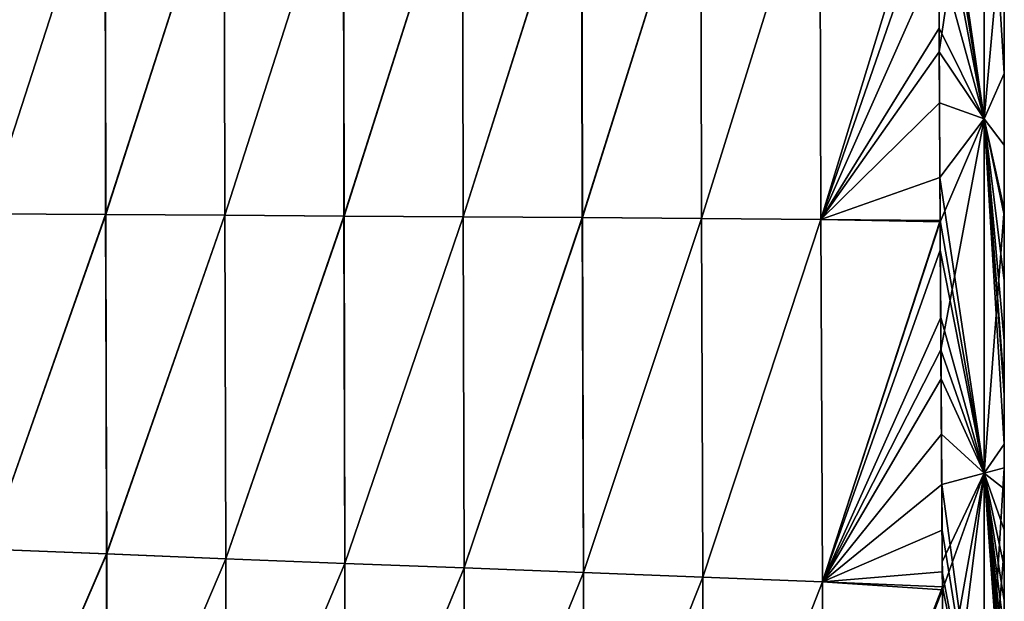
# Model space of a CAD drawing. Units: millimetres. Extents: x -407 to 404, y -442 to 276.
# Drawn here: x 318 to 404, y -327 to -276 of the extents above; entities that cross this region are included whole.
import ezdxf

# ---------------------------------------------------------------- set-up
doc = ezdxf.new("R2010")
doc.units = ezdxf.units.MM
doc.header["$LTSCALE"] = 101.851852
for name, color, linetype in [('13', 7, 'CONTINUOUS'), ('43', 7, 'CONTINUOUS'), ('68', 7, 'CONTINUOUS'), ('72', 7, 'CONTINUOUS'), ('73', 7, 'CONTINUOUS')]:
    doc.layers.add(name, color=color, linetype=linetype)

msp = doc.modelspace()

# ---------------------------------------------------------------- linework, layer by layer
at = {"layer": '13', "linetype": 'Continuous'}
for points in [[(346.655, -260.383, 123.57), (346.704, -292.888, 113.942), (357.083, -260.262, 125.199), (346.655, -260.383, 123.57)], [(346.704, -292.888, 113.942), (357.135, -292.954, 115.404), (357.083, -260.262, 125.199), (346.704, -292.888, 113.942)], [(357.083, -260.262, 125.199), (357.135, -292.954, 115.404), (367.508, -260.122, 126.84), (357.083, -260.262, 125.199)], [(357.135, -292.954, 115.404), (367.567, -293.024, 116.849), (367.508, -260.122, 126.84), (357.135, -292.954, 115.404)], [(367.508, -260.122, 126.84), (367.567, -293.024, 116.849), (377.93, -259.96, 128.495), (367.508, -260.122, 126.84)], [(367.567, -293.024, 116.849), (378.003, -293.099, 118.279), (377.93, -259.96, 128.495), (367.567, -293.024, 116.849)], [(377.93, -259.96, 128.495), (378.003, -293.099, 118.279), (388.347, -259.771, 130.164), (377.93, -259.96, 128.495)], [(378.003, -293.099, 118.279), (388.441, -293.179, 119.691), (388.347, -259.771, 130.164), (378.003, -293.099, 118.279)], [(388.347, -259.771, 130.164), (388.441, -293.179, 119.691), (398.753, -259.561, 131.84), (388.347, -259.771, 130.164)], [(388.441, -293.179, 119.691), (398.797, -278.492, 126.406), (398.753, -259.561, 131.84), (388.441, -293.179, 119.691)], [(315.36, -260.673, 118.722), (315.422, -292.7, 109.44), (325.792, -260.585, 120.342), (315.36, -260.673, 118.722)], [(315.422, -292.7, 109.44), (325.847, -292.762, 110.97), (325.792, -260.585, 120.342), (315.422, -292.7, 109.44)], [(325.792, -260.585, 120.342), (325.847, -292.762, 110.97), (336.224, -260.49, 121.953), (325.792, -260.585, 120.342)], [(325.847, -292.762, 110.97), (336.274, -292.824, 112.465), (336.224, -260.49, 121.953), (325.847, -292.762, 110.97)], [(336.224, -260.49, 121.953), (336.274, -292.824, 112.465), (346.655, -260.383, 123.57), (336.224, -260.49, 121.953)], [(336.274, -292.824, 112.465), (346.704, -292.888, 113.942), (346.655, -260.383, 123.57), (336.274, -292.824, 112.465)], [(388.441, -293.179, 119.691), (398.875, -293.392, 121.034), (398.797, -278.492, 126.406), (388.441, -293.179, 119.691)], [(315.422, -292.7, 109.44), (315.513, -322.068, 95.356), (325.847, -292.762, 110.97), (315.422, -292.7, 109.44)], [(315.513, -322.068, 95.356), (325.927, -322.486, 96.795), (325.847, -292.762, 110.97), (315.513, -322.068, 95.356)], [(325.847, -292.762, 110.97), (325.927, -322.486, 96.795), (336.274, -292.824, 112.465), (325.847, -292.762, 110.97)], [(325.927, -322.486, 96.795), (336.348, -322.898, 98.157), (336.274, -292.824, 112.465), (325.927, -322.486, 96.795)], [(336.274, -292.824, 112.465), (336.348, -322.898, 98.157), (346.704, -292.888, 113.942), (336.274, -292.824, 112.465)], [(336.348, -322.898, 98.157), (346.775, -323.306, 99.449), (346.704, -292.888, 113.942), (336.348, -322.898, 98.157)], [(346.704, -292.888, 113.942), (346.775, -323.306, 99.449), (357.135, -292.954, 115.404), (346.704, -292.888, 113.942)], [(346.775, -323.306, 99.449), (357.211, -323.711, 100.668), (357.135, -292.954, 115.404), (346.775, -323.306, 99.449)], [(357.135, -292.954, 115.404), (357.211, -323.711, 100.668), (367.567, -293.024, 116.849), (357.135, -292.954, 115.404)], [(357.211, -323.711, 100.668), (367.657, -324.114, 101.802), (367.567, -293.024, 116.849), (357.211, -323.711, 100.668)], [(367.567, -293.024, 116.849), (367.657, -324.114, 101.802), (378.003, -293.099, 118.279), (367.567, -293.024, 116.849)], [(367.657, -324.114, 101.802), (378.115, -324.519, 102.845), (378.003, -293.099, 118.279), (367.657, -324.114, 101.802)], [(378.003, -293.099, 118.279), (378.115, -324.519, 102.845), (388.441, -293.179, 119.691), (378.003, -293.099, 118.279)], [(378.115, -324.519, 102.845), (388.587, -324.927, 103.788), (388.441, -293.179, 119.691), (378.115, -324.519, 102.845)], [(388.441, -293.179, 119.691), (388.587, -324.927, 103.788), (398.875, -293.392, 121.034), (388.441, -293.179, 119.691)], [(398.875, -293.392, 121.034), (388.587, -324.927, 103.788), (398.95, -304.617, 116.107), (398.875, -293.392, 121.034)], [(388.587, -324.927, 103.788), (399.081, -325.613, 104.453), (398.95, -304.617, 116.107), (388.587, -324.927, 103.788)], [(399.081, -325.613, 104.453), (399.069, -323.182, 105.986), (398.95, -304.617, 116.107), (399.081, -325.613, 104.453)], [(315.513, -322.068, 95.356), (315.502, -346.628, 75.086), (325.927, -322.486, 96.795), (315.513, -322.068, 95.356)], [(315.502, -346.628, 75.086), (325.901, -347.476, 76.277), (325.927, -322.486, 96.795), (315.502, -346.628, 75.086)], [(325.927, -322.486, 96.795), (325.901, -347.476, 76.277), (336.348, -322.898, 98.157), (325.927, -322.486, 96.795)], [(325.901, -347.476, 76.277), (336.31, -348.322, 77.372), (336.348, -322.898, 98.157), (325.901, -347.476, 76.277)], [(336.348, -322.898, 98.157), (336.31, -348.322, 77.372), (346.775, -323.306, 99.449), (336.348, -322.898, 98.157)], [(336.31, -348.322, 77.372), (346.73, -349.168, 78.372), (346.775, -323.306, 99.449), (336.31, -348.322, 77.372)], [(346.775, -323.306, 99.449), (346.73, -349.168, 78.372), (357.211, -323.711, 100.668), (346.775, -323.306, 99.449)], [(346.73, -349.168, 78.372), (357.164, -350.016, 79.265), (357.211, -323.711, 100.668), (346.73, -349.168, 78.372)], [(357.211, -323.711, 100.668), (357.164, -350.016, 79.265), (367.657, -324.114, 101.802), (357.211, -323.711, 100.668)], [(357.164, -350.016, 79.265), (367.616, -350.868, 80.036), (367.657, -324.114, 101.802), (357.164, -350.016, 79.265)], [(367.657, -324.114, 101.802), (367.616, -350.868, 80.036), (378.115, -324.519, 102.845), (367.657, -324.114, 101.802)], [(367.616, -350.868, 80.036), (378.087, -351.727, 80.671), (378.115, -324.519, 102.845), (367.616, -350.868, 80.036)], [(378.115, -324.519, 102.845), (378.087, -351.727, 80.671), (388.587, -324.927, 103.788), (378.115, -324.519, 102.845)], [(378.087, -351.727, 80.671), (388.583, -352.596, 81.159), (388.587, -324.927, 103.788), (378.087, -351.727, 80.671)], [(388.587, -324.927, 103.788), (388.583, -352.596, 81.159), (399.081, -325.613, 104.453), (388.587, -324.927, 103.788)], [(388.583, -352.596, 81.159), (399.108, -353.475, 81.497), (399.081, -325.613, 104.453), (388.583, -352.596, 81.159)], [(399.081, -325.613, 104.453), (399.108, -353.475, 81.497), (399.114, -335.643, 97.502), (399.081, -325.613, 104.453)]]:
    msp.add_3dface(points, dxfattribs=at)
at = {"layer": '43', "linetype": 'Continuous'}
for points in [[(346.649, -260.384, -123.569), (357.077, -260.262, -125.198), (346.695, -292.887, -113.941), (346.649, -260.384, -123.569)], [(346.695, -292.887, -113.941), (357.077, -260.262, -125.198), (357.126, -292.954, -115.402), (346.695, -292.887, -113.941)], [(357.077, -260.262, -125.198), (367.502, -260.122, -126.839), (357.126, -292.954, -115.402), (357.077, -260.262, -125.198)], [(357.126, -292.954, -115.402), (367.502, -260.122, -126.839), (367.559, -293.024, -116.848), (357.126, -292.954, -115.402)], [(367.502, -260.122, -126.839), (377.923, -259.96, -128.494), (367.559, -293.024, -116.848), (367.502, -260.122, -126.839)], [(367.559, -293.024, -116.848), (377.923, -259.96, -128.494), (377.994, -293.099, -118.278), (367.559, -293.024, -116.848)], [(377.923, -259.96, -128.494), (388.34, -259.771, -130.163), (377.994, -293.099, -118.278), (377.923, -259.96, -128.494)], [(377.994, -293.099, -118.278), (388.34, -259.771, -130.163), (388.432, -293.179, -119.69), (377.994, -293.099, -118.278)], [(388.34, -259.771, -130.163), (398.753, -259.552, -131.842), (388.432, -293.179, -119.69), (388.34, -259.771, -130.163)], [(398.753, -259.552, -131.842), (398.759, -263.402, -130.83), (388.432, -293.179, -119.69), (398.753, -259.552, -131.842)], [(315.355, -260.673, -118.721), (325.786, -260.585, -120.341), (315.414, -292.7, -109.439), (315.355, -260.673, -118.721)], [(315.414, -292.7, -109.439), (325.786, -260.585, -120.341), (325.839, -292.762, -110.968), (315.414, -292.7, -109.439)], [(325.786, -260.585, -120.341), (336.218, -260.49, -121.952), (325.839, -292.762, -110.968), (325.786, -260.585, -120.341)], [(325.839, -292.762, -110.968), (336.218, -260.49, -121.952), (336.266, -292.824, -112.464), (325.839, -292.762, -110.968)], [(336.218, -260.49, -121.952), (346.649, -260.384, -123.569), (336.266, -292.824, -112.464), (336.218, -260.49, -121.952)], [(336.266, -292.824, -112.464), (346.649, -260.384, -123.569), (346.695, -292.887, -113.941), (336.266, -292.824, -112.464)], [(388.432, -293.179, -119.69), (398.759, -263.402, -130.83), (398.772, -269.931, -129.015), (388.432, -293.179, -119.69)], [(398.79, -276.441, -127.058), (388.432, -293.179, -119.69), (398.772, -269.931, -129.015), (398.79, -276.441, -127.058)], [(398.816, -282.972, -124.914), (388.432, -293.179, -119.69), (398.79, -276.441, -127.058), (398.816, -282.972, -124.914)], [(398.851, -289.52, -122.548), (388.432, -293.179, -119.69), (398.816, -282.972, -124.914), (398.851, -289.52, -122.548)], [(398.874, -293.289, -121.075), (388.432, -293.179, -119.69), (398.851, -289.52, -122.548), (398.874, -293.289, -121.075)], [(315.414, -292.7, -109.439), (325.839, -292.762, -110.968), (315.515, -322.068, -95.357), (315.414, -292.7, -109.439)], [(315.515, -322.068, -95.357), (325.839, -292.762, -110.968), (325.929, -322.486, -96.795), (315.515, -322.068, -95.357)], [(325.839, -292.762, -110.968), (336.266, -292.824, -112.464), (325.929, -322.486, -96.795), (325.839, -292.762, -110.968)], [(325.929, -322.486, -96.795), (336.266, -292.824, -112.464), (336.35, -322.898, -98.157), (325.929, -322.486, -96.795)], [(336.266, -292.824, -112.464), (346.695, -292.887, -113.941), (336.35, -322.898, -98.157), (336.266, -292.824, -112.464)], [(336.35, -322.898, -98.157), (346.695, -292.887, -113.941), (346.777, -323.306, -99.45), (336.35, -322.898, -98.157)], [(346.695, -292.887, -113.941), (357.126, -292.954, -115.402), (346.777, -323.306, -99.45), (346.695, -292.887, -113.941)], [(346.777, -323.306, -99.45), (357.126, -292.954, -115.402), (357.213, -323.711, -100.668), (346.777, -323.306, -99.45)], [(357.126, -292.954, -115.402), (367.559, -293.024, -116.848), (357.213, -323.711, -100.668), (357.126, -292.954, -115.402)], [(357.213, -323.711, -100.668), (367.559, -293.024, -116.848), (367.659, -324.114, -101.803), (357.213, -323.711, -100.668)], [(367.559, -293.024, -116.848), (377.994, -293.099, -118.278), (367.659, -324.114, -101.803), (367.559, -293.024, -116.848)], [(367.659, -324.114, -101.803), (377.994, -293.099, -118.278), (378.117, -324.519, -102.845), (367.659, -324.114, -101.803)], [(377.994, -293.099, -118.278), (388.432, -293.179, -119.69), (378.117, -324.519, -102.845), (377.994, -293.099, -118.278)], [(378.117, -324.519, -102.845), (388.432, -293.179, -119.69), (388.59, -324.927, -103.789), (378.117, -324.519, -102.845)], [(388.432, -293.179, -119.69), (398.874, -293.289, -121.075), (388.59, -324.927, -103.789), (388.432, -293.179, -119.69)], [(398.874, -293.289, -121.075), (398.891, -295.869, -120.017), (388.59, -324.927, -103.789), (398.874, -293.289, -121.075)], [(388.59, -324.927, -103.789), (398.891, -295.869, -120.017), (398.931, -301.78, -117.431), (388.59, -324.927, -103.789)], [(398.968, -307.152, -114.877), (388.59, -324.927, -103.789), (398.931, -301.78, -117.431), (398.968, -307.152, -114.877)], [(399.001, -312.006, -112.394), (388.59, -324.927, -103.789), (398.968, -307.152, -114.877), (399.001, -312.006, -112.394)], [(399.03, -316.407, -109.99), (388.59, -324.927, -103.789), (399.001, -312.006, -112.394), (399.03, -316.407, -109.99)], [(399.054, -320.404, -107.674), (388.59, -324.927, -103.789), (399.03, -316.407, -109.99), (399.054, -320.404, -107.674)], [(399.073, -324.038, -105.452), (388.59, -324.927, -103.789), (399.054, -320.404, -107.674), (399.073, -324.038, -105.452)], [(315.515, -322.068, -95.357), (325.929, -322.486, -96.795), (315.504, -346.628, -75.087), (315.515, -322.068, -95.357)], [(315.504, -346.628, -75.087), (325.929, -322.486, -96.795), (325.903, -347.476, -76.277), (315.504, -346.628, -75.087)], [(325.929, -322.486, -96.795), (336.35, -322.898, -98.157), (325.903, -347.476, -76.277), (325.929, -322.486, -96.795)], [(325.903, -347.476, -76.277), (336.35, -322.898, -98.157), (336.311, -348.322, -77.373), (325.903, -347.476, -76.277)], [(336.35, -322.898, -98.157), (346.777, -323.306, -99.45), (336.311, -348.322, -77.373), (336.35, -322.898, -98.157)], [(336.311, -348.322, -77.373), (346.777, -323.306, -99.45), (346.732, -349.168, -78.372), (336.311, -348.322, -77.373)], [(346.777, -323.306, -99.45), (357.213, -323.711, -100.668), (346.732, -349.168, -78.372), (346.777, -323.306, -99.45)], [(346.732, -349.168, -78.372), (357.213, -323.711, -100.668), (357.166, -350.016, -79.265), (346.732, -349.168, -78.372)], [(357.213, -323.711, -100.668), (367.659, -324.114, -101.803), (357.166, -350.016, -79.265), (357.213, -323.711, -100.668)], [(399.08, -325.373, -104.606), (388.59, -324.927, -103.789), (399.073, -324.038, -105.452), (399.08, -325.373, -104.606)], [(357.166, -350.016, -79.265), (367.659, -324.114, -101.803), (367.618, -350.868, -80.037), (357.166, -350.016, -79.265)], [(367.659, -324.114, -101.803), (378.117, -324.519, -102.845), (367.618, -350.868, -80.037), (367.659, -324.114, -101.803)], [(367.618, -350.868, -80.037), (378.117, -324.519, -102.845), (378.089, -351.727, -80.671), (367.618, -350.868, -80.037)], [(378.117, -324.519, -102.845), (388.59, -324.927, -103.789), (378.089, -351.727, -80.671), (378.117, -324.519, -102.845)], [(378.089, -351.727, -80.671), (388.59, -324.927, -103.789), (388.585, -352.596, -81.159), (378.089, -351.727, -80.671)], [(388.59, -324.927, -103.789), (399.08, -325.373, -104.606), (388.585, -352.596, -81.159), (388.59, -324.927, -103.789)], [(399.08, -325.373, -104.606), (399.088, -327.342, -103.329), (388.585, -352.596, -81.159), (399.08, -325.373, -104.606)]]:
    msp.add_3dface(points, dxfattribs=at)
at = {"layer": '68', "linetype": 'Continuous'}
for points in [[(404.5, -243.709, -37.795), (404.5, -249.679, -2.859), (404.5, -276.655, -38.367), (404.5, -243.709, -37.795)], [(404.5, -243.709, -37.795), (404.5, -276.655, -38.367), (404.5, -252.087, -72.981), (404.5, -243.709, -37.795)], [(404.5, -246.221, 32.242), (404.5, -258.532, 67.068), (404.5, -279.36, 31.667), (404.5, -246.221, 32.242)], [(404.5, -246.221, 32.242), (404.5, -279.36, 31.667), (404.5, -249.679, -2.859), (404.5, -246.221, 32.242)], [(404.5, -249.679, -2.859), (404.5, -279.36, 31.667), (404.5, -283.083, -3.438), (404.5, -249.679, -2.859)], [(404.5, -249.679, -2.859), (404.5, -283.083, -3.438), (404.5, -276.655, -38.367), (404.5, -249.679, -2.859)], [(404.5, -252.087, -72.981), (404.5, -276.655, -38.367), (404.5, -285.677, -73.564), (404.5, -252.087, -72.981)], [(404.5, -252.087, -72.981), (404.5, -285.677, -73.564), (404.5, -274.94, -108.418), (404.5, -252.087, -72.981)], [(404.5, -288.32, 101.592), (404.5, -258.532, 67.068), (404.5, -255.288, 102.165), (404.5, -288.32, 101.592)], [(404.5, -288.32, 101.592), (404.5, -255.288, 102.165), (404.5, -265.087, 125.244), (404.5, -288.32, 101.592)], [(404.5, -292.618, 66.477), (404.5, -258.532, 67.068), (404.5, -288.32, 101.592), (404.5, -292.618, 66.477)], [(404.5, -258.532, 67.068), (404.5, -292.618, 66.477), (404.5, -279.36, 31.667), (404.5, -258.532, 67.068)], [(404.5, -292.306, 116.12), (404.5, -288.32, 101.592), (404.5, -265.087, 125.244), (404.5, -292.306, 116.12)], [(404.5, -274.113, -122.6), (404.5, -274.94, -108.418), (404.5, -280.394, -120.562), (404.5, -274.113, -122.6)], [(404.5, -274.94, -108.418), (404.5, -285.677, -73.564), (404.5, -307.794, -108.982), (404.5, -274.94, -108.418)], [(404.5, -274.94, -108.418), (404.5, -307.794, -108.982), (404.5, -280.394, -120.562), (404.5, -274.94, -108.418)], [(404.5, -276.655, -38.367), (404.5, -283.083, -3.438), (404.5, -309.6, -38.939), (404.5, -276.655, -38.367)], [(404.5, -276.655, -38.367), (404.5, -309.6, -38.939), (404.5, -285.677, -73.564), (404.5, -276.655, -38.367)], [(404.5, -279.36, 31.667), (404.5, -292.618, 66.477), (404.5, -312.499, 31.091), (404.5, -279.36, 31.667)], [(404.5, -279.36, 31.667), (404.5, -312.499, 31.091), (404.5, -283.083, -3.438), (404.5, -279.36, 31.667)], [(404.5, -280.394, -120.562), (404.5, -307.794, -108.982), (404.5, -286.678, -118.32), (404.5, -280.394, -120.562)], [(404.5, -283.083, -3.438), (404.5, -312.499, 31.091), (404.5, -316.488, -4.018), (404.5, -283.083, -3.438)], [(404.5, -283.083, -3.438), (404.5, -316.488, -4.018), (404.5, -309.6, -38.939), (404.5, -283.083, -3.438)], [(404.5, -285.677, -73.564), (404.5, -309.6, -38.939), (404.5, -319.267, -74.147), (404.5, -285.677, -73.564)], [(404.5, -285.677, -73.564), (404.5, -319.267, -74.147), (404.5, -307.794, -108.982), (404.5, -285.677, -73.564)], [(404.5, -286.678, -118.32), (404.5, -307.794, -108.982), (404.5, -292.802, -115.915), (404.5, -286.678, -118.32)], [(404.5, -322.032, 100.828), (404.5, -292.618, 66.477), (404.5, -288.32, 101.592), (404.5, -322.032, 100.828)], [(404.5, -322.032, 100.828), (404.5, -288.32, 101.592), (404.5, -314.94, 105.099), (404.5, -322.032, 100.828)], [(404.5, -314.94, 105.099), (404.5, -288.32, 101.592), (404.5, -292.306, 116.12), (404.5, -314.94, 105.099)], [(404.5, -326.703, 65.885), (404.5, -292.618, 66.477), (404.5, -322.032, 100.828), (404.5, -326.703, 65.885)], [(404.5, -292.618, 66.477), (404.5, -326.703, 65.885), (404.5, -312.499, 31.091), (404.5, -292.618, 66.477)], [(404.5, -292.802, -115.915), (404.5, -307.794, -108.982), (404.5, -298.559, -113.438), (404.5, -292.802, -115.915)], [(404.5, -298.559, -113.438), (404.5, -307.794, -108.982), (404.5, -303.81, -110.981), (404.5, -298.559, -113.438)], [(404.5, -307.794, -108.982), (404.5, -319.267, -74.147), (404.5, -308.558, -108.587), (404.5, -307.794, -108.982)], [(404.5, -308.558, -108.587), (404.5, -319.267, -74.147), (404.5, -312.868, -106.266), (404.5, -308.558, -108.587)], [(404.5, -309.6, -38.939), (404.5, -316.488, -4.018), (404.5, -342.546, -39.511), (404.5, -309.6, -38.939)], [(404.5, -309.6, -38.939), (404.5, -342.546, -39.511), (404.5, -319.267, -74.147), (404.5, -309.6, -38.939)], [(404.5, -312.499, 31.091), (404.5, -326.703, 65.885), (404.5, -345.637, 30.516), (404.5, -312.499, 31.091)], [(404.5, -312.499, 31.091), (404.5, -345.637, 30.516), (404.5, -316.488, -4.018), (404.5, -312.499, 31.091)], [(404.5, -312.868, -106.266), (404.5, -319.267, -74.147), (404.5, -316.789, -104.027), (404.5, -312.868, -106.266)], [(404.5, -316.488, -4.018), (404.5, -345.637, 30.516), (404.5, -349.893, -4.598), (404.5, -316.488, -4.018)], [(404.5, -316.488, -4.018), (404.5, -349.893, -4.598), (404.5, -342.546, -39.511), (404.5, -316.488, -4.018)], [(404.5, -316.789, -104.027), (404.5, -319.267, -74.147), (404.5, -320.357, -101.876), (404.5, -316.789, -104.027)], [(404.5, -319.267, -74.147), (404.5, -342.546, -39.511), (404.5, -352.844, -74.747), (404.5, -319.267, -74.147)], [(404.5, -319.267, -74.147), (404.5, -352.844, -74.747), (404.5, -320.357, -101.876), (404.5, -319.267, -74.147)], [(404.5, -320.357, -101.876), (404.5, -352.844, -74.747), (404.5, -323.605, -99.819), (404.5, -320.357, -101.876)], [(404.5, -329.262, 95.984), (404.5, -326.703, 65.885), (404.5, -322.032, 100.828), (404.5, -329.262, 95.984)], [(404.5, -323.605, -99.819), (404.5, -352.844, -74.747), (404.5, -326.558, -97.859), (404.5, -323.605, -99.819)], [(404.5, -326.558, -97.859), (404.5, -352.844, -74.747), (404.5, -329.238, -96.001), (404.5, -326.558, -97.859)]]:
    msp.add_3dface(points, dxfattribs=at)
at = {"layer": '72', "linetype": 'Continuous'}
for points in [[(398.753, -259.561, 131.84), (398.797, -278.492, 126.406), (402.751, -251.759, 132.591), (398.753, -259.561, 131.84)], [(402.751, -251.759, 132.591), (398.797, -278.492, 126.406), (402.751, -284.376, 123.201), (402.751, -251.759, 132.591)], [(404.5, -265.087, 125.244), (402.751, -251.759, 132.591), (402.751, -284.376, 123.201), (404.5, -265.087, 125.244)], [(404.5, -292.306, 116.12), (404.5, -265.087, 125.244), (402.751, -284.376, 123.201), (404.5, -292.306, 116.12)], [(398.797, -278.492, 126.406), (398.875, -293.392, 121.034), (402.751, -284.376, 123.201), (398.797, -278.492, 126.406)], [(398.875, -293.392, 121.034), (398.95, -304.617, 116.107), (402.751, -284.376, 123.201), (398.875, -293.392, 121.034)], [(402.751, -284.376, 123.201), (398.95, -304.617, 116.107), (402.751, -315.414, 109.196), (402.751, -284.376, 123.201)], [(404.5, -292.306, 116.12), (402.751, -284.376, 123.201), (402.751, -315.414, 109.196), (404.5, -292.306, 116.12)], [(404.5, -314.94, 105.099), (404.5, -292.306, 116.12), (402.751, -315.414, 109.196), (404.5, -314.94, 105.099)], [(398.95, -304.617, 116.107), (399.069, -323.182, 105.986), (402.751, -315.414, 109.196), (398.95, -304.617, 116.107)], [(399.069, -323.182, 105.986), (399.081, -325.613, 104.453), (402.751, -315.414, 109.196), (399.069, -323.182, 105.986)], [(399.081, -325.613, 104.453), (399.114, -335.643, 97.502), (402.751, -315.414, 109.196), (399.081, -325.613, 104.453)], [(399.114, -335.643, 97.502), (399.117, -344.183, 90.641), (402.751, -315.414, 109.196), (399.114, -335.643, 97.502)], [(402.751, -315.414, 109.196), (399.117, -344.183, 90.641), (402.751, -343.419, 89.733), (402.751, -315.414, 109.196)], [(404.5, -322.032, 100.828), (404.5, -314.94, 105.099), (402.751, -343.419, 89.733), (404.5, -322.032, 100.828)], [(404.5, -314.94, 105.099), (402.751, -315.414, 109.196), (402.751, -343.419, 89.733), (404.5, -314.94, 105.099)], [(404.5, -329.262, 95.984), (404.5, -322.032, 100.828), (402.751, -343.419, 89.733), (404.5, -329.262, 95.984)]]:
    msp.add_3dface(points, dxfattribs=at)
at = {"layer": '73', "linetype": 'Continuous'}
for points in [[(402.751, -284.381, -123.2), (398.75, -256.853, -132.527), (402.751, -251.763, -132.59), (402.751, -284.381, -123.2)], [(404.5, -274.113, -122.6), (404.5, -280.394, -120.562), (402.751, -251.763, -132.59), (404.5, -274.113, -122.6)], [(404.5, -280.394, -120.562), (402.751, -284.381, -123.2), (402.751, -251.763, -132.59), (404.5, -280.394, -120.562)], [(398.753, -259.552, -131.842), (398.75, -256.853, -132.527), (402.751, -284.381, -123.2), (398.753, -259.552, -131.842)], [(398.759, -263.402, -130.83), (398.753, -259.552, -131.842), (402.751, -284.381, -123.2), (398.759, -263.402, -130.83)], [(398.772, -269.931, -129.015), (398.759, -263.402, -130.83), (402.751, -284.381, -123.2), (398.772, -269.931, -129.015)], [(398.79, -276.441, -127.058), (398.772, -269.931, -129.015), (402.751, -284.381, -123.2), (398.79, -276.441, -127.058)], [(398.816, -282.972, -124.914), (398.79, -276.441, -127.058), (402.751, -284.381, -123.2), (398.816, -282.972, -124.914)], [(404.5, -280.394, -120.562), (404.5, -286.678, -118.32), (402.751, -284.381, -123.2), (404.5, -280.394, -120.562)], [(398.851, -289.52, -122.548), (398.816, -282.972, -124.914), (402.751, -284.381, -123.2), (398.851, -289.52, -122.548)], [(402.751, -315.418, -109.194), (398.851, -289.52, -122.548), (402.751, -284.381, -123.2), (402.751, -315.418, -109.194)], [(404.5, -307.794, -108.982), (404.5, -308.558, -108.587), (402.751, -284.381, -123.2), (404.5, -307.794, -108.982)], [(404.5, -303.81, -110.981), (404.5, -307.794, -108.982), (402.751, -284.381, -123.2), (404.5, -303.81, -110.981)], [(404.5, -308.558, -108.587), (404.5, -312.868, -106.266), (402.751, -284.381, -123.2), (404.5, -308.558, -108.587)], [(404.5, -312.868, -106.266), (402.751, -315.418, -109.194), (402.751, -284.381, -123.2), (404.5, -312.868, -106.266)], [(404.5, -286.678, -118.32), (404.5, -292.802, -115.915), (402.751, -284.381, -123.2), (404.5, -286.678, -118.32)], [(404.5, -292.802, -115.915), (404.5, -298.559, -113.438), (402.751, -284.381, -123.2), (404.5, -292.802, -115.915)], [(404.5, -298.559, -113.438), (404.5, -303.81, -110.981), (402.751, -284.381, -123.2), (404.5, -298.559, -113.438)], [(398.874, -293.289, -121.075), (398.851, -289.52, -122.548), (402.751, -315.418, -109.194), (398.874, -293.289, -121.075)], [(398.891, -295.869, -120.017), (398.874, -293.289, -121.075), (402.751, -315.418, -109.194), (398.891, -295.869, -120.017)], [(398.931, -301.78, -117.431), (398.891, -295.869, -120.017), (402.751, -315.418, -109.194), (398.931, -301.78, -117.431)], [(398.968, -307.152, -114.877), (398.931, -301.78, -117.431), (402.751, -315.418, -109.194), (398.968, -307.152, -114.877)], [(399.001, -312.006, -112.394), (398.968, -307.152, -114.877), (402.751, -315.418, -109.194), (399.001, -312.006, -112.394)], [(399.03, -316.407, -109.99), (399.001, -312.006, -112.394), (402.751, -315.418, -109.194), (399.03, -316.407, -109.99)], [(404.5, -312.868, -106.266), (404.5, -316.789, -104.027), (402.751, -315.418, -109.194), (404.5, -312.868, -106.266)], [(402.751, -343.423, -89.729), (399.03, -316.407, -109.99), (402.751, -315.418, -109.194), (402.751, -343.423, -89.729)], [(404.5, -316.789, -104.027), (404.5, -320.357, -101.876), (402.751, -315.418, -109.194), (404.5, -316.789, -104.027)], [(404.5, -320.357, -101.876), (404.5, -323.605, -99.819), (402.751, -315.418, -109.194), (404.5, -320.357, -101.876)], [(404.5, -323.605, -99.819), (404.5, -326.558, -97.859), (402.751, -315.418, -109.194), (404.5, -323.605, -99.819)], [(404.5, -326.558, -97.859), (404.5, -329.238, -96.001), (402.751, -315.418, -109.194), (404.5, -326.558, -97.859)], [(404.5, -329.238, -96.001), (404.5, -331.66, -94.25), (402.751, -315.418, -109.194), (404.5, -329.238, -96.001)], [(404.5, -331.66, -94.25), (404.5, -333.847, -92.61), (402.751, -315.418, -109.194), (404.5, -331.66, -94.25)], [(404.5, -333.847, -92.61), (404.5, -335.837, -91.067), (402.751, -315.418, -109.194), (404.5, -333.847, -92.61)], [(404.5, -335.837, -91.067), (404.5, -337.681, -89.591), (402.751, -315.418, -109.194), (404.5, -335.837, -91.067)], [(404.5, -337.681, -89.591), (404.5, -339.431, -88.144), (402.751, -315.418, -109.194), (404.5, -337.681, -89.591)], [(404.5, -339.431, -88.144), (402.751, -343.423, -89.729), (402.751, -315.418, -109.194), (404.5, -339.431, -88.144)], [(399.054, -320.404, -107.674), (399.03, -316.407, -109.99), (402.751, -343.423, -89.729), (399.054, -320.404, -107.674)], [(399.073, -324.038, -105.452), (399.054, -320.404, -107.674), (402.751, -343.423, -89.729), (399.073, -324.038, -105.452)], [(399.08, -325.373, -104.606), (399.073, -324.038, -105.452), (402.751, -343.423, -89.729), (399.08, -325.373, -104.606)], [(399.088, -327.342, -103.329), (399.08, -325.373, -104.606), (402.751, -343.423, -89.729), (399.088, -327.342, -103.329)]]:
    msp.add_3dface(points, dxfattribs=at)

doc.saveas('drawing.dxf')
